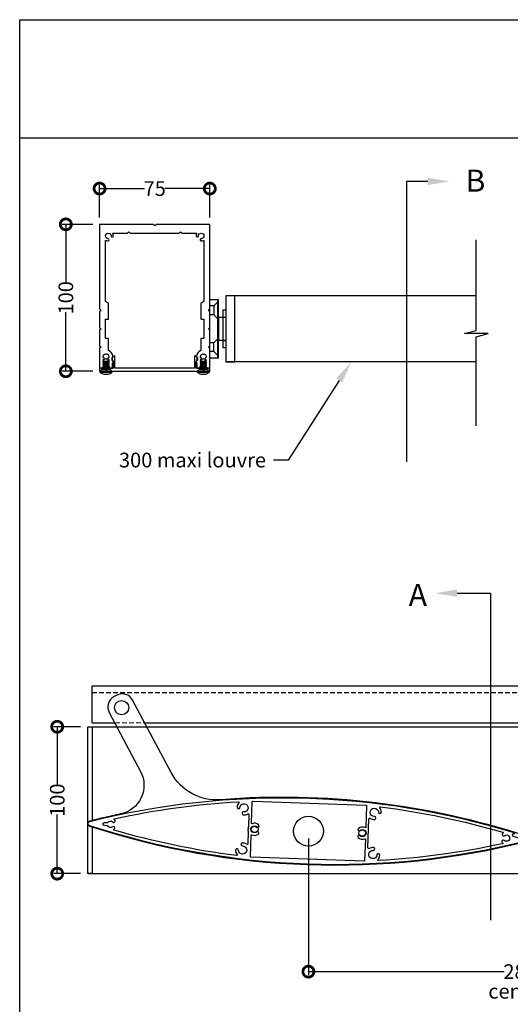
# Model space of a CAD drawing. Units: millimetres. Extents: x 32872 to 35873, y -295 to 987.
# Drawn here: x 32872 to 33206, y 316 to 987 of the extents above; entities that cross this region are included whole.
import ezdxf
from ezdxf import colors
from ezdxf.entities.mleader import LeaderData, LeaderLine
from ezdxf.math import Vec2, Vec3

# ---------------------------------------------------------------- set-up
doc = ezdxf.new("R2010")
doc.units = ezdxf.units.MM
doc.header["$MEASUREMENT"] = 0
doc.linetypes.add('HIDDEN2', pattern=[4.7625, 3.175, -1.5875])
doc.layers.add('Annotation', color=7, linetype='Continuous')
doc.layers.add('Dimensions', color=7, linetype='Continuous')
doc.styles.get("Standard").update_dxf_attribs({"font": 'GIL_____.TTF', "height": 2})
doc.dimstyles.get("Standard").update_dxf_attribs({"dimtxt": 2, "dimasz": 3, "dimexe": 0.5, "dimexo": 1, "dimgap": 0.09, "dimtad": 0, "dimdec": 0, "dimzin": 0, "dimdsep": 46, "dimtxsty": 'Standard', "dimblk": 'DOTSMALL', "dimcen": 0.09, "dimclrd": 256, "dimclre": 256, "dimclrt": 256, "dimadec": 4, "dimazin": 0, "dimtfac": 1, "dimtdec": 0, "dimtofl": 0, "dimtmove": 0, "dimatfit": 3, "dimfxl": 1, "dimtolj": 1, "dimtzin": 0, "dimlwd": -1, "dimarcsym": 0})

# ---------------------------------------------------------------- blocks, each defined once
blk = doc.blocks.new('_DotSmall')
at = {"color": 0, "linetype": 'ByBlock', "const_width": 0.5}
blk.add_lwpolyline([(-0.0625, 0, 1), (0.0625, 0, 1)], format="xyb", close=True, dxfattribs=at)
blk = doc.blocks.new('*D328')
at = {"layer": 'Defpoints', "color": 0, "transparency": 16777216}
for p in [(32897.91, 505.4), (32918.7, 505.4), (32918.7, 405.4)]:
    blk.add_point(p, dxfattribs=at)
at = {"layer": 'Dimensions', "lineweight": -2, "transparency": 16777216}
for p, q in [((32913.7, 505.4), (32895.41, 505.4)), ((32913.7, 405.4), (32895.41, 405.4))]:
    blk.add_line(p, q, dxfattribs=at)
at = {"layer": 'Dimensions', "transparency": 16777216}
for p, q in [((32897.91, 505.4), (32897.91, 465.09)), ((32897.91, 405.4), (32897.91, 445.71))]:
    blk.add_line(p, q, dxfattribs=at)
at = {"layer": 'Dimensions', "transparency": 16777216, "xscale": 15, "yscale": 15, "zscale": 15}
for p, rotation in [((32897.91, 505.4), 90), ((32897.91, 405.4), 270)]:
    blk.add_blockref('_DotSmall', p, dxfattribs=dict(at, rotation=rotation))
at = {"layer": 'Dimensions', "transparency": 16777216, "insert": (32897.91, 455.4), "char_height": 10, "attachment_point": 5, "rotation": 90}
blk.add_mtext('\\A1;100', dxfattribs=at)
blk = doc.blocks.new('*D329')
at = {"layer": 'Defpoints', "color": 0, "transparency": 16777216}
for p in [(32903.77, 847.39), (32927.05, 847.39), (32927.05, 747.39)]:
    blk.add_point(p, dxfattribs=at)
at = {"layer": 'Dimensions', "lineweight": -2, "transparency": 16777216}
for p, q in [((32922.05, 847.39), (32901.27, 847.39)), ((32922.05, 747.39), (32901.27, 747.39))]:
    blk.add_line(p, q, dxfattribs=at)
at = {"layer": 'Dimensions', "transparency": 16777216}
for p, q in [((32903.77, 847.39), (32903.77, 807.08)), ((32903.77, 747.39), (32903.77, 787.69))]:
    blk.add_line(p, q, dxfattribs=at)
at = {"layer": 'Dimensions', "transparency": 16777216, "xscale": 15, "yscale": 15, "zscale": 15}
for p, rotation in [((32903.77, 847.39), 90), ((32903.77, 747.39), 270)]:
    blk.add_blockref('_DotSmall', p, dxfattribs=dict(at, rotation=rotation))
at = {"layer": 'Dimensions', "transparency": 16777216, "insert": (32903.77, 797.39), "char_height": 10, "attachment_point": 5, "rotation": 90}
blk.add_mtext('\\A1;100', dxfattribs=at)
blk = doc.blocks.new('*D330')
at = {"layer": 'Defpoints', "color": 0, "transparency": 16777216}
for p in [(33001.75, 871.74), (32926.75, 847.09), (33001.75, 847.09)]:
    blk.add_point(p, dxfattribs=at)
at = {"layer": 'Dimensions', "lineweight": -2, "transparency": 16777216}
for p, q in [((32926.75, 852.09), (32926.75, 874.24)), ((33001.75, 852.09), (33001.75, 874.24))]:
    blk.add_line(p, q, dxfattribs=at)
at = {"layer": 'Dimensions', "transparency": 16777216}
for p, q in [((32926.75, 871.74), (32957.32, 871.74)), ((33001.75, 871.74), (32971.18, 871.74))]:
    blk.add_line(p, q, dxfattribs=at)
at = {"layer": 'Dimensions', "transparency": 16777216, "xscale": 15, "yscale": 15, "zscale": 15, "rotation": 180}
blk.add_blockref('_DotSmall', (32926.75, 871.74), dxfattribs=at)
at = {"layer": 'Dimensions', "transparency": 16777216, "xscale": 15, "yscale": 15, "zscale": 15}
blk.add_blockref('_DotSmall', (33001.75, 871.74), dxfattribs=at)
at = {"layer": 'Dimensions', "transparency": 16777216, "insert": (32964.25, 871.74), "char_height": 10, "attachment_point": 5}
blk.add_mtext('\\A1;75', dxfattribs=at)
blk = doc.blocks.new('*D333')
at = {"layer": 'Defpoints', "color": 0, "transparency": 16777216}
for p in [(33068.86, 434.3), (33356.86, 434.3), (33356.86, 338.7)]:
    blk.add_point(p, dxfattribs=at)
at = {"layer": 'Dimensions', "lineweight": -2, "transparency": 16777216}
for p, q in [((33068.86, 429.3), (33068.86, 336.2)), ((33356.86, 429.3), (33356.86, 336.2))]:
    blk.add_line(p, q, dxfattribs=at)
at = {"layer": 'Dimensions', "transparency": 16777216}
for p, q in [((33068.86, 338.7), (33201.96, 338.7)), ((33356.86, 338.7), (33223.76, 338.7))]:
    blk.add_line(p, q, dxfattribs=at)
at = {"layer": 'Dimensions', "transparency": 16777216, "xscale": 15, "yscale": 15, "zscale": 15, "rotation": 180}
blk.add_blockref('_DotSmall', (33068.86, 338.7), dxfattribs=at)
at = {"layer": 'Dimensions', "transparency": 16777216, "xscale": 15, "yscale": 15, "zscale": 15}
blk.add_blockref('_DotSmall', (33356.86, 338.7), dxfattribs=at)
at = {"layer": 'Dimensions', "transparency": 16777216, "insert": (33212.86, 338.7), "char_height": 10, "attachment_point": 5}
blk.add_mtext('\\A1;288', dxfattribs=at)

msp = doc.modelspace()

# ---------------------------------------------------------------- linework, layer by layer
at = {"color": 152, "true_color": 0x2776bb}
for p, q in [((33001.75, 756.29), (33001.75, 796.29)), ((33001.75, 796.29), (33007.3, 796.29)), ((33007.5, 796.09), (33007.5, 784.69)), ((33008, 784.19), (33012.75, 784.18)), ((33007.5, 767.89), (33007.5, 756.49)), ((33012.75, 768.4), (33008, 768.39)), ((32933.15, 754.27), (32932.63, 753.95)), ((32933.15, 752.86), (32932.63, 752.54)), ((32933.15, 751.44), (32932.63, 751.13)), ((32999.35, 754.27), (32998.83, 753.95)), ((32999.35, 752.86), (32998.83, 752.54)), ((32999.35, 751.44), (32998.83, 751.13)), ((33007.3, 756.29), (33001.75, 756.29)), ((32928.37, 748.58), (32927.18, 747.39)), ((32935.12, 746.64), (32927.18, 746.64)), ((32933.15, 750.03), (32932.63, 749.72)), ((32933.93, 748.58), (32935.12, 747.39)), ((32935.12, 746.92), (32935.12, 746.64)), ((32994.57, 748.58), (32993.38, 747.39)), ((33001.32, 746.64), (32993.38, 746.64)), ((32999.35, 750.03), (32998.83, 749.72)), ((33000.13, 748.58), (33001.32, 747.39)), ((33001.32, 746.92), (33001.32, 746.64))]:
    msp.add_line(p, q, dxfattribs=at)
for points in [[(33135.54, 876.6), (33135.54, 685.63)], [(33150.08, 876.6), (33135.54, 876.6)], [(33183.12, 710.22), (33183.12, 770.9), (33191.12, 773.04), (33175.12, 773.04), (33183.12, 775.19), (33183.12, 836.95)]]:
    msp.add_lwpolyline(points)
at = {"color": 152, "ltscale": 0.2, "true_color": 0x2776bb, "flags": 128}
for points in [[(32927.05, 749.39), (32928.75, 749.39, 0.414214), (32929.05, 749.69), (32929.05, 750.09), (32929.45, 750.32), (32929.45, 751.27), (32929.05, 751.5), (32929.45, 751.73), (32929.45, 752.68), (32929.05, 752.91), (32929.45, 753.14), (32929.45, 754.09), (32929.05, 754.32), (32929.45, 754.56), (32929.45, 755.6), (32929.78, 755.93, 0.826844), (32929.23, 756.75, -0.423443), (32930.65, 759.24, 0.881917), (32931.65, 759.24, -0.423443), (32933.07, 756.75, 0.826844), (32932.52, 755.93), (32932.85, 755.6), (32932.85, 755.26), (32933.25, 755.03), (32932.85, 754.8), (32932.85, 753.85), (32933.25, 753.62), (32932.85, 753.39), (32932.85, 752.44), (32933.25, 752.21), (32932.85, 751.98), (32932.85, 751.03), (32933.25, 750.8), (32933.25, 749.69, 0.414214), (32933.55, 749.39), (32935.2, 749.39, 0.414214), (32935.5, 749.69), (32935.5, 752.77, -0.254649), (32935.68, 753.1, 0.478724), (32935.81, 754.26), (32935.32, 754.75, -0.198912), (32935.21, 755.03), (32935.21, 756.46, -0.198912), (32935.32, 756.74), (32935.73, 757.15, 0.211458), (32935.85, 757.45, 0.311056), (32932.75, 761.51), (32932.75, 769.59, 0.414214), (32932.55, 769.79), (32930.95, 769.79, -0.414214), (32930.75, 769.99), (32930.75, 782.59, -0.414214), (32930.95, 782.79), (32932.55, 782.79, 0.414214), (32932.75, 782.99), (32932.75, 793.79), (32930.75, 794.94), (32930.75, 836.15, -0.552155), (32931.18, 836.42, 0.105905), (32932.57, 836.09, 1), (32932.6, 837.59, -2.330901), (32934.55, 839.53, 1), (32936.05, 839.57, 0.105905), (32935.72, 840.96, -0.552155), (32935.99, 841.39), (32945.75, 841.39), (32946.75, 842.39), (32947.75, 841.39), (32963.25, 841.39), (32980.75, 841.39), (32981.75, 842.39), (32982.75, 841.39), (32992.51, 841.39, -0.552155), (32992.78, 840.96, 0.105905), (32992.45, 839.57, 1), (32993.95, 839.53, -2.330901), (32995.9, 837.59, 1), (32995.94, 836.09, 0.105905), (32997.32, 836.42, -0.552155), (32997.75, 836.15), (32997.75, 794.94), (32995.75, 793.79), (32995.75, 782.99, 0.414214), (32995.95, 782.79), (32997.55, 782.79, -0.414214), (32997.75, 782.59), (32997.75, 769.99, -0.414214), (32997.55, 769.79), (32995.95, 769.79, 0.414214), (32995.75, 769.59), (32995.75, 761.51, 0.311056), (32992.66, 757.45, 0.211458), (32992.77, 757.15), (32993.18, 756.74, -0.198912), (32993.29, 756.46), (32993.29, 755.03, -0.198912), (32993.18, 754.75), (32992.7, 754.26, 0.478724), (32992.82, 753.1, -0.254649), (32993, 752.77), (32993, 749.69, 0.414214), (32993.3, 749.39), (32994.95, 749.39, 0.414214), (32995.25, 749.69), (32995.25, 750.8), (32995.65, 751.03), (32995.65, 751.98), (32995.25, 752.21), (32995.65, 752.44), (32995.65, 753.39), (32995.25, 753.62), (32995.65, 753.85), (32995.65, 754.8), (32995.25, 755.03), (32995.65, 755.26), (32995.65, 755.6), (32995.98, 755.93, 0.826844), (32995.43, 756.75, -0.423443), (32996.85, 759.24, 0.881917), (32997.85, 759.24, -0.423443), (32999.27, 756.75, 0.826844), (32998.72, 755.93), (32999.05, 755.6), (32999.05, 754.56), (32999.45, 754.32), (32999.05, 754.09), (32999.05, 753.14), (32999.45, 752.91), (32999.05, 752.68), (32999.05, 751.73), (32999.45, 751.5), (32999.05, 751.27), (32999.05, 750.32), (32999.45, 750.09), (32999.45, 749.69, 0.414214), (32999.75, 749.39), (33001.45, 749.39, 0.414214), (33001.75, 749.69), (33001.75, 762.79), (33000.75, 763.79), (33001.75, 764.79), (33001.75, 775.29), (33000.75, 776.29), (33001.75, 777.29), (33001.75, 787.79), (33000.75, 788.79), (33001.75, 789.79), (33001.75, 847.09, 0.414214), (33001.45, 847.39), (32965.25, 847.39), (32964.25, 846.39), (32963.25, 847.39), (32927.05, 847.39, 0.414214), (32926.75, 847.09), (32926.75, 789.79), (32927.75, 788.79), (32926.75, 787.79), (32926.75, 777.29), (32927.75, 776.29), (32926.75, 775.29), (32926.75, 764.79), (32927.75, 763.79), (32926.75, 762.79), (32926.75, 749.69, 0.414214)], [(32996.85, 747.39), (32997.35, 747.89), (32997.85, 747.39), (33001.45, 747.39, 0.414214), (33001.75, 747.69), (33001.75, 749.09, 0.414214), (33001.45, 749.39), (32992.19, 749.39), (32992.19, 750.39), (32992.39, 750.59), (32992.39, 750.95), (32992.39, 753.82, -0.198138), (32992.64, 754.4), (32993.06, 754.82, 0.198912), (32993.14, 755.03), (32993.14, 756.44, 0.198912), (32993.06, 756.65), (32991.91, 757.8, 0.668179), (32991.39, 757.59), (32991.39, 750.95), (32991.39, 749.39), (32964.25, 749.39), (32937.11, 749.39), (32937.11, 750.95), (32937.11, 757.59, 0.668179), (32936.59, 757.8), (32935.44, 756.65, 0.198912), (32935.36, 756.44), (32935.36, 755.03, 0.198912), (32935.44, 754.82), (32935.87, 754.4, -0.198138), (32936.11, 753.82), (32936.11, 750.95), (32936.11, 750.59), (32936.31, 750.39), (32936.31, 749.39), (32927.05, 749.39, 0.414214), (32926.75, 749.09), (32926.75, 747.69, 0.414214), (32927.05, 747.39), (32930.65, 747.39), (32931.15, 747.89), (32931.65, 747.39), (32964.25, 747.39)]]:
    msp.add_lwpolyline(points, format="xyb", close=True, dxfattribs=at)
at = {"color": 152, "true_color": 0x2776bb}
for points in [[(33004.55, 791.84), (33001.75, 791.84)], [(33007.5, 794.79), (33004.55, 791.84)], [(33004.55, 791.84), (33004.55, 785.74)], [(33007.3, 756.29), (33007.3, 796.29)], [(33004.55, 785.74), (33001.75, 785.74)], [(33007.5, 782.79), (33004.55, 785.74)], [(33007.5, 767.93), (33007.5, 784.69)], [(33008, 768.39), (33008, 784.19)], [(33004.55, 766.84), (33001.75, 766.84)], [(33007.5, 769.79), (33004.55, 766.84)], [(33004.55, 760.74), (33004.55, 766.84)], [(33004.55, 760.74), (33001.75, 760.74)], [(33007.5, 757.79), (33004.55, 760.74)]]:
    msp.add_lwpolyline(points, dxfattribs=at)
at = {"color": 1, "flags": 128}
msp.add_lwpolyline([(33010.75, 763.29), (33010.75, 789.29)], dxfattribs=at)
at = {"flags": 128}
for points in [[(33010.75, 763.29), (33010.75, 789.29), (33012.75, 789.29), (33012.75, 763.29), (33010.75, 763.29)], [(33010.75, 784.29), (33012.75, 784.29)], [(33010.75, 768.29), (33012.75, 768.29)], [(32921.72, 533.16), (33249.72, 533.16)], [(32921.72, 508.16), (32921.72, 533.16)], [(32921.72, 508.16), (32937.25, 508.16)], [(32958.03, 508.16), (33224.98, 508.16)]]:
    msp.add_lwpolyline(points, dxfattribs=at)
at = {"color": 152, "true_color": 0x2776bb, "flags": 128}
for points in [[(32929.08, 753.62), (32929.08, 753.63)], [(32929.08, 752.21), (32929.08, 752.22)], [(32929.08, 750.8), (32929.08, 750.8)], [(32929.15, 753.69), (32929.67, 754)], [(32929.15, 752.28), (32929.67, 752.59)], [(32929.15, 750.87), (32929.67, 751.18)], [(32929.6, 753.77), (32929.6, 753.78)], [(32929.6, 752.55), (32929.6, 753.31)], [(32929.6, 752.36), (32929.6, 752.37)], [(32929.6, 751.14), (32929.6, 751.9)], [(32929.6, 750.95), (32929.6, 750.96)], [(32929.7, 755.78), (32932.6, 755.78)], [(32932.7, 754.17), (32932.7, 754.18)], [(32932.7, 751.82), (32932.7, 754)], [(32932.7, 751.35), (32932.7, 751.36)], [(32932.7, 750.4), (32932.7, 751.17)], [(32933.23, 754.33), (32933.23, 754.33)], [(32933.23, 752.91), (32933.23, 752.92)], [(32933.23, 751.5), (32933.23, 751.51)], [(32995.28, 753.62), (32995.28, 753.63)], [(32995.28, 752.21), (32995.28, 752.22)], [(32995.28, 750.8), (32995.28, 750.8)], [(32995.35, 753.69), (32995.87, 754)], [(32995.35, 752.28), (32995.87, 752.59)], [(32995.35, 750.87), (32995.87, 751.18)], [(32995.8, 753.77), (32995.8, 753.78)], [(32995.8, 752.55), (32995.8, 753.31)], [(32995.8, 752.36), (32995.8, 752.37)], [(32995.8, 751.14), (32995.8, 751.9)], [(32995.8, 750.95), (32995.8, 750.96)], [(32995.9, 755.78), (32998.8, 755.78)], [(32998.9, 754.17), (32998.9, 754.18)], [(32998.9, 751.82), (32998.9, 754)], [(32998.9, 751.35), (32998.9, 751.36)], [(32998.9, 750.4), (32998.9, 751.17)], [(32999.43, 754.33), (32999.43, 754.33)], [(32999.43, 752.91), (32999.43, 752.92)], [(32999.43, 751.5), (32999.43, 751.51)], [(32927.18, 746.64), (32927.18, 747.39)], [(32927.18, 747.39), (32935.12, 747.39)], [(32928.37, 748.58), (32933.93, 748.58)], [(32929.08, 749.38), (32929.08, 749.39)], [(32929.15, 749.46), (32929.67, 749.77)], [(32929.6, 749.73), (32929.6, 750.49)], [(32929.6, 749.08), (32929.6, 748.58)], [(32929.75, 745.48), (32932.55, 745.48)], [(32932.7, 749.94), (32932.7, 749.95)], [(32932.7, 748.58), (32932.7, 749.76)], [(32933.23, 750.09), (32933.23, 750.1)], [(32935.12, 746.64), (32935.12, 747.39)], [(32993.38, 746.64), (32993.38, 747.39)], [(32993.38, 747.39), (33001.32, 747.39)], [(32994.57, 748.58), (33000.13, 748.58)], [(32995.28, 749.38), (32995.28, 749.39)], [(32995.35, 749.46), (32995.87, 749.77)], [(32995.8, 749.73), (32995.8, 750.49)], [(32995.8, 749.08), (32995.8, 748.58)], [(32995.95, 745.48), (32998.75, 745.48)], [(32998.9, 749.94), (32998.9, 749.95)], [(32998.9, 748.58), (32998.9, 749.76)], [(32999.43, 750.09), (32999.43, 750.1)], [(33001.32, 746.64), (33001.32, 747.39)], [(32918.7, 505.4), (33550.98, 505.4)], [(32918.7, 405.4), (32918.7, 505.4), (32921.7, 505.4), (32921.7, 441.6)], [(32921.7, 437.24), (32921.7, 405.4), (32918.7, 405.4)], [(32918.7, 405.4), (33550.98, 405.4)]]:
    msp.add_lwpolyline(points, dxfattribs=at)
for points in [[(32919.91, 437.82, 0.141414), (33217.7, 427.42, 0.752212), (33217.82, 430.78, 0.098781), (33009.05, 455.73, -0.298434), (32975.42, 474.19), (32949.2, 523.52, 0.414214), (32938.38, 526.82), (32936.61, 525.88, 0.414214), (32933.3, 515.07), (32954.62, 474.98, -0.499684), (32941.05, 446.01, 0.005702), (32929.08, 443.37, 0.004335), (32920.03, 441.18, 0.752212)], [(33207.97, 432.59), (33207.52, 431.16), (33212.77, 429.52), (33213.22, 430.95), (33212.62, 431.14, -1.001982), (33212.92, 432.09, -0.002354), (33217.74, 430.54, -0.752212), (33217.64, 427.66, -0.141414), (32919.99, 438.06, -0.752212), (32920.09, 440.94, -0.136996), (33208.86, 433.36, -1.001982), (33208.57, 432.4)], [(33027.83, 435.47, -0.57735), (33027.81, 434.95, 0.57735), (33027.79, 434.43, -0.267949), (33027.93, 434.17), (33027.64, 425.78, -0.5998), (33026.85, 425.39, 0.16458), (33023.91, 426.3, 1), (33023.96, 424.3, -2.398951), (33021.24, 421.4, 1), (33019.24, 421.32, 0.160706), (33020.29, 418.5, -0.673166), (33019.83, 417.7, -0.039829), (32936.51, 435.03, -0.634523), (32936.43, 435.57, 0.023524), (32936.74, 435.8, 1), (32935.47, 437.35, -0.455748), (32932.27, 437.88, 0.251709), (32932.02, 438.03), (32930.12, 438.09, -1), (32930.19, 440.2), (32932.09, 440.13, 0.251709), (32932.35, 440.25, -0.455748), (32935.58, 440.57, 1), (32936.96, 442.02, 0.023524), (32936.66, 442.27, -0.634523), (32936.78, 442.8, -0.039829), (33021.11, 454.28, -0.673166), (33021.51, 453.45, 0.160706), (33020.27, 450.71, 1), (33022.26, 450.49, -2.398951), (33024.77, 447.41, 1), (33024.58, 445.42, 0.16458), (33027.57, 446.12, -0.5998), (33028.34, 445.68), (33028.04, 437.29, -0.267949), (33027.88, 437.03, 0.57735), (33027.87, 436.51, -0.57735), (33027.85, 435.99, 0.57735)], [(33107.45, 436.73, 0.296479), (33102.95, 436.22, 1), (33104.22, 434.68, -2.219431), (33104.11, 431.46, 1), (33102.73, 430.01, 0.296479), (33107.18, 429.19, -0.546154), (33107.6, 428.9), (33107.09, 414.34, -0.414214), (33106.57, 413.85), (33029.82, 416.53, -0.414214), (33029.34, 417.05), (33029.85, 431.61, -0.546154), (33030.28, 431.87, 0.296479), (33034.78, 432.38, 1), (33033.5, 433.92, -2.219431), (33033.62, 437.14, 1), (33034.99, 438.59, 0.296479), (33030.54, 439.42, -0.546154), (33030.13, 439.7), (33030.64, 454.27, -0.414214), (33031.15, 454.75), (33107.91, 452.07, -0.414214), (33108.39, 451.55), (33107.88, 436.99, -0.546154)], [(33109.39, 422.92), (33110.08, 442.82, -0.5998), (33110.88, 443.21, 0.16458), (33113.82, 442.3, 1), (33113.76, 444.3, -2.398951), (33116.48, 447.2, 1), (33118.48, 447.28, 0.160706), (33117.44, 450.1, -0.673166), (33117.89, 450.9, -0.039829), (33201.21, 433.57, -0.634523), (33201.3, 433.03, 0.023524), (33200.99, 432.8, 1), (33202.26, 431.25, -2.219431), (33202.15, 428.03, 1), (33200.77, 426.58, 0.023524), (33201.06, 426.33, -0.634523), (33200.94, 425.8, -0.039829), (33116.61, 414.32, -0.673166), (33116.22, 415.15, 0.160706), (33117.46, 417.9, 1), (33115.47, 418.11, -2.398951), (33112.96, 421.19, 1), (33113.15, 423.18, 0.16458), (33110.15, 422.48, -0.5998)]]:
    msp.add_lwpolyline(points, format="xyb", close=True)
at = {"linetype": 'HIDDEN2', "flags": 128}
msp.add_lwpolyline([(32921.72, 528.66), (33249.72, 528.66)], dxfattribs=at)
at = {"linetype": 'HIDDEN2', "lineweight": 5, "flags": 128}
msp.add_lwpolyline([(32937.25, 508.16), (32958.03, 508.16)], dxfattribs=at)
for centre, radius in [((32941.72, 518.41), 4.85), ((32941.72, 518.41), 4.85), ((33068.86, 434.3), 10.15), ((33068.86, 434.3), 10.15), ((33032.14, 435.58), 2.45), ((33105.59, 433.02), 2.45)]:
    msp.add_circle(centre, radius)
at = {"color": 152, "true_color": 0x2776bb}
for centre, radius, start, end in [((33007.3, 796.09), 0.2, 0, 90), ((33008, 784.69), 0.5, 180, 269.90206), ((33008, 767.89), 0.5, 90.09794, 180), ((32915.21, 755.66), 14.5, 353.24911, 0.47647), ((32993.09, 760.48), 60.67, 184.44373, 185.53009), ((32981.41, 755.66), 14.5, 353.24911, 0.47647), ((33059.29, 760.48), 60.67, 184.44373, 185.53009), ((33007.3, 756.49), 0.2, 270, 0), ((32931.15, 752.06), 6.72, 233.76636, 257.97945), ((32931.15, 752.06), 6.72, 282.02055, 306.23364), ((32997.35, 752.06), 6.72, 233.76636, 257.97945), ((32997.35, 752.06), 6.72, 282.02055, 306.23364)]:
    msp.add_arc(centre, radius, start, end, dxfattribs=at)
for points in [[(32929.08, 753.62), (32929.15, 753.68), (32929.35, 753.74), (32930.11, 753.85), (32931.15, 753.97), (32932.19, 754.09), (32932.95, 754.21), (32933.15, 754.27), (32933.23, 754.33)], [(32929.08, 753.63), (32929.15, 753.69), (32929.35, 753.75), (32930.11, 753.86), (32931.15, 753.98), (32932.19, 754.1), (32932.95, 754.22), (32933.15, 754.28), (32933.23, 754.33)], [(32929.08, 752.22), (32929.15, 752.27), (32929.35, 752.33), (32930.11, 752.45), (32931.15, 752.57), (32932.19, 752.69), (32932.95, 752.81), (32933.15, 752.87), (32933.23, 752.92)], [(32929.08, 752.21), (32929.15, 752.27), (32929.35, 752.33), (32930.11, 752.44), (32931.15, 752.56), (32932.19, 752.68), (32932.95, 752.8), (32933.15, 752.86), (32933.23, 752.91)], [(32929.08, 750.8), (32929.15, 750.86), (32929.35, 750.92), (32930.11, 751.04), (32931.15, 751.16), (32932.19, 751.28), (32932.95, 751.4), (32933.15, 751.46), (32933.23, 751.51)], [(32929.08, 750.8), (32929.15, 750.85), (32929.35, 750.91), (32930.11, 751.03), (32931.15, 751.15), (32932.19, 751.27), (32932.95, 751.39), (32933.15, 751.45), (32933.23, 751.5)], [(32995.28, 753.62), (32995.35, 753.68), (32995.55, 753.74), (32996.31, 753.85), (32997.35, 753.97), (32998.39, 754.09), (32999.15, 754.21), (32999.35, 754.27), (32999.43, 754.33)], [(32995.28, 753.63), (32995.35, 753.69), (32995.55, 753.75), (32996.31, 753.86), (32997.35, 753.98), (32998.39, 754.1), (32999.15, 754.22), (32999.35, 754.28), (32999.43, 754.33)], [(32995.28, 752.22), (32995.35, 752.27), (32995.55, 752.33), (32996.31, 752.45), (32997.35, 752.57), (32998.39, 752.69), (32999.15, 752.81), (32999.35, 752.87), (32999.43, 752.92)], [(32995.28, 752.21), (32995.35, 752.27), (32995.55, 752.33), (32996.31, 752.44), (32997.35, 752.56), (32998.39, 752.68), (32999.15, 752.8), (32999.35, 752.86), (32999.43, 752.91)], [(32995.28, 750.8), (32995.35, 750.86), (32995.55, 750.92), (32996.31, 751.04), (32997.35, 751.16), (32998.39, 751.28), (32999.15, 751.4), (32999.35, 751.46), (32999.43, 751.51)], [(32995.28, 750.8), (32995.35, 750.85), (32995.55, 750.91), (32996.31, 751.03), (32997.35, 751.15), (32998.39, 751.27), (32999.15, 751.39), (32999.35, 751.45), (32999.43, 751.5)], [(32929.08, 749.39), (32929.15, 749.45), (32929.35, 749.51), (32930.11, 749.63), (32931.15, 749.75), (32932.19, 749.87), (32932.95, 749.99), (32933.15, 750.04), (32933.23, 750.1)], [(32929.08, 749.38), (32929.15, 749.44), (32929.35, 749.5), (32930.11, 749.62), (32931.15, 749.74), (32932.19, 749.86), (32932.95, 749.98), (32933.15, 750.04), (32933.23, 750.09)], [(32995.28, 749.39), (32995.35, 749.45), (32995.55, 749.51), (32996.31, 749.63), (32997.35, 749.75), (32998.39, 749.87), (32999.15, 749.99), (32999.35, 750.04), (32999.43, 750.1)], [(32995.28, 749.38), (32995.35, 749.44), (32995.55, 749.5), (32996.31, 749.62), (32997.35, 749.74), (32998.39, 749.86), (32999.15, 749.98), (32999.35, 750.04), (32999.43, 750.09)]]:
    msp.add_spline(points, degree=3, dxfattribs=at)
for points, degree, knots in [([(32929.08, 753.62), (32929.28, 753.5), (32929.48, 753.39), (32929.54, 753.35), (32929.6, 753.31)], 2, [30.945796, 30.945796, 30.945796, 31.945796, 31.945796, 32.258296, 32.258296, 32.258296]), ([(32929.08, 752.21), (32929.28, 752.09), (32929.48, 751.98), (32929.54, 751.94), (32929.6, 751.9)], 2, [30.945796, 30.945796, 30.945796, 31.945796, 31.945796, 32.258296, 32.258296, 32.258296]), ([(32929.08, 750.8), (32929.28, 750.68), (32929.48, 750.56), (32929.54, 750.53), (32929.6, 750.49)], 2, [30.945796, 30.945796, 30.945796, 31.945796, 31.945796, 32.258296, 32.258296, 32.258296]), ([(32929.6, 753.31), (32929.62, 753.34), (32929.67, 753.4), (32929.95, 753.46), (32930.44, 753.57), (32931.15, 753.67), (32931.86, 753.77), (32932.35, 753.87), (32932.6, 753.93), (32932.64, 753.96)], 3, [0, 0, 0, 0, 0.07931, 0.245075, 0.824623, 1.608605, 2.392587, 2.972136, 3.123516, 3.123516, 3.123516, 3.123516]), ([(32929.6, 751.9), (32929.62, 751.93), (32929.67, 751.99), (32929.95, 752.05), (32930.44, 752.16), (32931.15, 752.26), (32931.86, 752.36), (32932.35, 752.46), (32932.6, 752.52), (32932.64, 752.55)], 3, [0, 0, 0, 0, 0.07931, 0.245075, 0.824623, 1.608605, 2.392587, 2.972136, 3.123516, 3.123516, 3.123516, 3.123516]), ([(32929.6, 750.49), (32929.62, 750.51), (32929.67, 750.58), (32929.95, 750.64), (32930.44, 750.75), (32931.15, 750.85), (32931.86, 750.95), (32932.35, 751.05), (32932.6, 751.11), (32932.64, 751.14)], 3, [0, 0, 0, 0, 0.07931, 0.245075, 0.824623, 1.608605, 2.392587, 2.972136, 3.123516, 3.123516, 3.123516, 3.123516]), ([(32929.67, 754), (32929.71, 754.03), (32929.96, 754.08), (32930.44, 754.19), (32931.15, 754.28), (32931.86, 754.38), (32932.35, 754.49), (32932.63, 754.55), (32932.68, 754.62), (32932.7, 754.64)], 3, [0.105815, 0.105815, 0.105815, 0.105815, 0.245075, 0.824623, 1.608605, 2.392587, 2.972136, 3.137901, 3.215742, 3.215742, 3.215742, 3.215742]), ([(32929.67, 752.59), (32929.71, 752.62), (32929.96, 752.67), (32930.44, 752.78), (32931.15, 752.87), (32931.86, 752.97), (32932.35, 753.08), (32932.63, 753.14), (32932.68, 753.21), (32932.7, 753.23)], 3, [0.105815, 0.105815, 0.105815, 0.105815, 0.245075, 0.824623, 1.608605, 2.392587, 2.972136, 3.137901, 3.215742, 3.215742, 3.215742, 3.215742]), ([(32929.67, 751.18), (32929.71, 751.21), (32929.96, 751.26), (32930.44, 751.36), (32931.15, 751.46), (32931.86, 751.56), (32932.35, 751.67), (32932.63, 751.73), (32932.68, 751.8), (32932.7, 751.82)], 3, [0.105815, 0.105815, 0.105815, 0.105815, 0.245075, 0.824623, 1.608605, 2.392587, 2.972136, 3.137901, 3.215742, 3.215742, 3.215742, 3.215742]), ([(32933.23, 754.33), (32933.03, 754.45), (32932.83, 754.57), (32932.76, 754.6), (32932.7, 754.64)], 2, [30.945796, 30.945796, 30.945796, 31.945796, 31.945796, 32.258296, 32.258296, 32.258296]), ([(32933.23, 752.92), (32933.03, 753.04), (32932.83, 753.15), (32932.76, 753.19), (32932.7, 753.23)], 2, [30.945796, 30.945796, 30.945796, 31.945796, 31.945796, 32.258296, 32.258296, 32.258296]), ([(32933.23, 751.51), (32933.03, 751.63), (32932.83, 751.74), (32932.76, 751.78), (32932.7, 751.82)], 2, [30.945796, 30.945796, 30.945796, 31.945796, 31.945796, 32.258296, 32.258296, 32.258296]), ([(32995.28, 753.62), (32995.48, 753.5), (32995.68, 753.39), (32995.74, 753.35), (32995.8, 753.31)], 2, [30.945796, 30.945796, 30.945796, 31.945796, 31.945796, 32.258296, 32.258296, 32.258296]), ([(32995.28, 752.21), (32995.48, 752.09), (32995.68, 751.98), (32995.74, 751.94), (32995.8, 751.9)], 2, [30.945796, 30.945796, 30.945796, 31.945796, 31.945796, 32.258296, 32.258296, 32.258296]), ([(32995.28, 750.8), (32995.48, 750.68), (32995.68, 750.56), (32995.74, 750.53), (32995.8, 750.49)], 2, [30.945796, 30.945796, 30.945796, 31.945796, 31.945796, 32.258296, 32.258296, 32.258296]), ([(32995.8, 753.31), (32995.82, 753.34), (32995.87, 753.4), (32996.15, 753.46), (32996.64, 753.57), (32997.35, 753.67), (32998.06, 753.77), (32998.55, 753.87), (32998.8, 753.93), (32998.84, 753.96)], 3, [0, 0, 0, 0, 0.07931, 0.245075, 0.824623, 1.608605, 2.392587, 2.972136, 3.123516, 3.123516, 3.123516, 3.123516]), ([(32995.8, 751.9), (32995.82, 751.93), (32995.87, 751.99), (32996.15, 752.05), (32996.64, 752.16), (32997.35, 752.26), (32998.06, 752.36), (32998.55, 752.46), (32998.8, 752.52), (32998.84, 752.55)], 3, [0, 0, 0, 0, 0.07931, 0.245075, 0.824623, 1.608605, 2.392587, 2.972136, 3.123516, 3.123516, 3.123516, 3.123516]), ([(32995.8, 750.49), (32995.82, 750.51), (32995.87, 750.58), (32996.15, 750.64), (32996.64, 750.75), (32997.35, 750.85), (32998.06, 750.95), (32998.55, 751.05), (32998.8, 751.11), (32998.84, 751.14)], 3, [0, 0, 0, 0, 0.07931, 0.245075, 0.824623, 1.608605, 2.392587, 2.972136, 3.123516, 3.123516, 3.123516, 3.123516]), ([(32995.87, 754), (32995.91, 754.03), (32996.16, 754.08), (32996.64, 754.19), (32997.35, 754.28), (32998.06, 754.38), (32998.55, 754.49), (32998.83, 754.55), (32998.88, 754.62), (32998.9, 754.64)], 3, [0.105815, 0.105815, 0.105815, 0.105815, 0.245075, 0.824623, 1.608605, 2.392587, 2.972136, 3.137901, 3.215742, 3.215742, 3.215742, 3.215742]), ([(32995.87, 752.59), (32995.91, 752.62), (32996.16, 752.67), (32996.64, 752.78), (32997.35, 752.87), (32998.06, 752.97), (32998.55, 753.08), (32998.83, 753.14), (32998.88, 753.21), (32998.9, 753.23)], 3, [0.105815, 0.105815, 0.105815, 0.105815, 0.245075, 0.824623, 1.608605, 2.392587, 2.972136, 3.137901, 3.215742, 3.215742, 3.215742, 3.215742]), ([(32995.87, 751.18), (32995.91, 751.21), (32996.16, 751.26), (32996.64, 751.36), (32997.35, 751.46), (32998.06, 751.56), (32998.55, 751.67), (32998.83, 751.73), (32998.88, 751.8), (32998.9, 751.82)], 3, [0.105815, 0.105815, 0.105815, 0.105815, 0.245075, 0.824623, 1.608605, 2.392587, 2.972136, 3.137901, 3.215742, 3.215742, 3.215742, 3.215742]), ([(32999.43, 754.33), (32999.23, 754.45), (32999.03, 754.57), (32998.96, 754.6), (32998.9, 754.64)], 2, [30.945796, 30.945796, 30.945796, 31.945796, 31.945796, 32.258296, 32.258296, 32.258296]), ([(32999.43, 752.92), (32999.23, 753.04), (32999.03, 753.15), (32998.96, 753.19), (32998.9, 753.23)], 2, [30.945796, 30.945796, 30.945796, 31.945796, 31.945796, 32.258296, 32.258296, 32.258296]), ([(32999.43, 751.51), (32999.23, 751.63), (32999.03, 751.74), (32998.96, 751.78), (32998.9, 751.82)], 2, [30.945796, 30.945796, 30.945796, 31.945796, 31.945796, 32.258296, 32.258296, 32.258296]), ([(32929.08, 749.38), (32929.28, 749.27), (32929.48, 749.15), (32929.54, 749.12), (32929.6, 749.08)], 2, [30.945796, 30.945796, 30.945796, 31.945796, 31.945796, 32.258296, 32.258296, 32.258296]), ([(32929.6, 749.08), (32929.62, 749.1), (32929.67, 749.17), (32929.95, 749.23), (32930.44, 749.34), (32931.15, 749.44), (32931.86, 749.53), (32932.35, 749.64), (32932.6, 749.7), (32932.64, 749.72)], 3, [0, 0, 0, 0, 0.07931, 0.245075, 0.824623, 1.608605, 2.392587, 2.972136, 3.123516, 3.123516, 3.123516, 3.123516]), ([(32929.67, 749.77), (32929.71, 749.79), (32929.96, 749.85), (32930.44, 749.95), (32931.15, 750.05), (32931.86, 750.15), (32932.35, 750.26), (32932.63, 750.32), (32932.68, 750.38), (32932.7, 750.4)], 3, [0.105815, 0.105815, 0.105815, 0.105815, 0.245075, 0.824623, 1.608605, 2.392587, 2.972136, 3.137901, 3.215742, 3.215742, 3.215742, 3.215742]), ([(32933.23, 750.1), (32933.03, 750.22), (32932.83, 750.33), (32932.76, 750.37), (32932.7, 750.4)], 2, [30.945796, 30.945796, 30.945796, 31.945796, 31.945796, 32.258296, 32.258296, 32.258296]), ([(32995.28, 749.38), (32995.48, 749.27), (32995.68, 749.15), (32995.74, 749.12), (32995.8, 749.08)], 2, [30.945796, 30.945796, 30.945796, 31.945796, 31.945796, 32.258296, 32.258296, 32.258296]), ([(32995.8, 749.08), (32995.82, 749.1), (32995.87, 749.17), (32996.15, 749.23), (32996.64, 749.34), (32997.35, 749.44), (32998.06, 749.53), (32998.55, 749.64), (32998.8, 749.7), (32998.84, 749.72)], 3, [0, 0, 0, 0, 0.07931, 0.245075, 0.824623, 1.608605, 2.392587, 2.972136, 3.123516, 3.123516, 3.123516, 3.123516]), ([(32995.87, 749.77), (32995.91, 749.79), (32996.16, 749.85), (32996.64, 749.95), (32997.35, 750.05), (32998.06, 750.15), (32998.55, 750.26), (32998.83, 750.32), (32998.88, 750.38), (32998.9, 750.4)], 3, [0.105815, 0.105815, 0.105815, 0.105815, 0.245075, 0.824623, 1.608605, 2.392587, 2.972136, 3.137901, 3.215742, 3.215742, 3.215742, 3.215742]), ([(32999.43, 750.1), (32999.23, 750.22), (32999.03, 750.33), (32998.96, 750.37), (32998.9, 750.4)], 2, [30.945796, 30.945796, 30.945796, 31.945796, 31.945796, 32.258296, 32.258296, 32.258296])]:
    msp.add_open_spline(points, degree=degree, knots=knots, dxfattribs=at)
msp.add_solid([(33150.08, 874.1), (33165.08, 876.6), (33150.08, 879.1)])
at = {"layer": 'Annotation'}
for points in [[(33012.75, 776.29), (33012.75, 753.79), (33018.75, 753.79), (33018.77, 798.72), (33012.75, 798.72), (33012.75, 776.29)], [(33183.12, 798.67), (33018.77, 798.72)], [(33183.12, 753.79), (33012.75, 753.79)], [(33169.98, 596.29), (33192.74, 596.29)], [(33192.74, 596.29), (33192.74, 373.73)]]:
    msp.add_lwpolyline(points, dxfattribs=at)
msp.add_solid([(33169.98, 593.79), (33154.98, 596.29), (33169.98, 598.79)], dxfattribs=at)
at = {"layer": 'Defpoints', "color": 7}
for p, q in [((32872.37, 241.62), (32872.38, 986.71)), ((32872.38, 986.71), (32872.79, 986.71)), ((32872.79, 986.71), (33888.06, 986.71))]:
    msp.add_line(p, q, dxfattribs=at)
msp.add_lwpolyline([(32872.38, 906.21), (33888.06, 906.21)], dxfattribs=at)

# ---------------------------------------------------------------- texts
at = {"layer": 'Annotation', "char_height": 15, "attachment_point": 1}
for s, insert in [('B', (33175.81, 884.66)), ('A', (33137.1, 602.66))]:
    msp.add_mtext_dynamic_manual_height_columns(s, width=39.2442, gutter_width=50, heights=[0], dxfattribs=dict(at, insert=insert))
at = {"layer": 'Dimensions', "insert": (33191.25, 330.34), "char_height": 10, "attachment_point": 1}
msp.add_mtext_dynamic_manual_height_columns('centres', width=94.0983, gutter_width=50, heights=[0], dxfattribs=at)

# ---------------------------------------------------------------- dimensions: what is measured, and where the dimension line sits
at = {"layer": 'Dimensions'}
dim = msp.add_linear_dim(base=(33001.75, 871.74), p1=(32926.75, 847.09), p2=(33001.75, 847.09), dimstyle='Standard', dxfattribs=at)
dim.commit()
dim.dimension.update_dxf_attribs({"geometry": '*D330', "text_midpoint": (32964.25, 871.74)})
for base, p1, p2, picture, middle in [((32903.77, 847.39), (32927.05, 747.39), (32927.05, 847.39), '*D329', (32903.77, 797.39)), ((32897.91, 505.4), (32918.7, 405.4), (32918.7, 505.4), '*D328', (32897.91, 455.4))]:
    dim = msp.add_linear_dim(base=base, p1=p1, p2=p2, angle=90, dimstyle='Standard', dxfattribs=at)
    dim.commit()
    dim.dimension.update_dxf_attribs({"geometry": picture, "text_midpoint": middle})
dim = msp.add_linear_dim(base=(33356.86, 338.7), p1=(33068.86, 434.3), p2=(33356.86, 434.3), dimstyle='Standard', dxfattribs=at)
dim.commit()
dim.dimension.update_dxf_attribs({"geometry": '*D333', "text_midpoint": (33212.86, 338.7), "dimtype": 160})

# ---------------------------------------------------------------- leaders
at = {"layer": 'Annotation'}
ml = msp.add_multileader_mtext('Standard', dxfattribs=at)
ml.set_content('\\A1;300 maxi louvre', color=256)
ml.set_leader_properties(color=256, linetype='ByLayer', lineweight=-1)
ml.build(insert=Vec2(0, 0))
ml.multileader.update_dxf_attribs({"dogleg_length": 2, "arrow_head_size": 15, "scale": 5})
ctx = ml.context
ctx.base_point, ctx.scale, ctx.char_height, ctx.arrow_head_size, ctx.landing_gap_size, ctx.plane_origin = Vec3(32940.83, 686.89), 5, 10, 15, 5, Vec3(33097.94, 751.29)
ctx.text_align_type = 2
notes = []
notes.append((ctx, [(0, (1, 1, 0), (33054.99, 686.89), (-1, 0), 10, [(0, [(33097.94, 753.79)], 0, [])])]))
ctx.mtext.insert, ctx.mtext.alignment, ctx.mtext.flow_direction = Vec3(33039.99, 691.95), 3, 5
for ctx, leaders in notes:
    for number, flags, end, landing, length, lines in leaders:
        leader = LeaderData()
        leader.index, (leader.has_last_leader_line, leader.has_dogleg_vector, leader.attachment_direction) = number, flags
        leader.last_leader_point, leader.dogleg_vector, leader.dogleg_length = Vec3(end), Vec3(landing), length
        for number, points, colour, breaks in lines:
            line = LeaderLine()
            line.index, line.vertices, line.color, line.breaks = number, Vec3.list(points), colors.encode_raw_color(colour), breaks
            leader.lines.append(line)
        ctx.leaders.append(leader)

doc.saveas('drawing.dxf')
